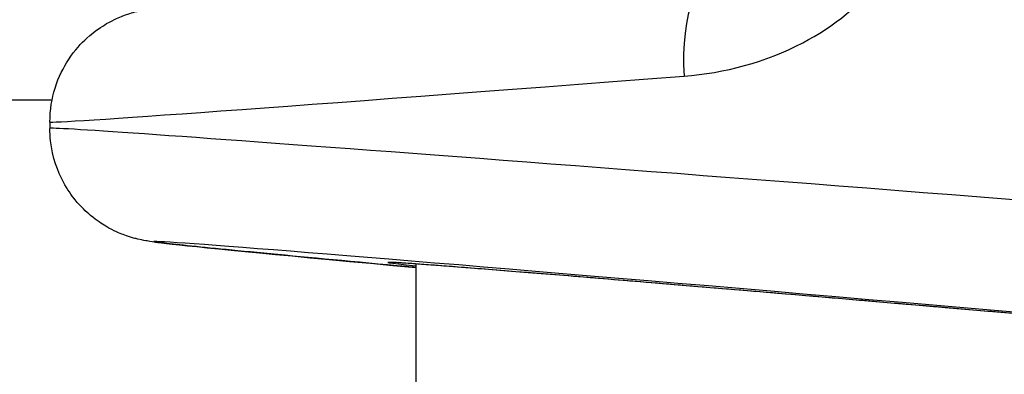
# Model space of a CAD drawing. Units: millimetres. Extents: x -16501 to -4115, y 2325 to 10009.
# Drawn here: x -11149 to -11123, y 6680 to 6689 of the extents above; entities that cross this region are included whole.
import ezdxf

# ---------------------------------------------------------------- set-up
doc = ezdxf.new("R2010")
doc.units = ezdxf.units.MM
doc.layers.add('SW_Toestellen', color=2, linetype='Continuous')

msp = doc.modelspace()

# ---------------------------------------------------------------- linework, layer by layer
at = {"layer": 'SW_Toestellen'}
for p, q in [((-11185.662, 6687.072), (-11148.011, 6687.072)), ((-11148.069, 6686.485), (-11148.069, 6686.318)), ((-11138.425, 6682.74), (-11138.425, 6309.021))]:
    msp.add_line(p, q, dxfattribs=at)
for centre, major_axis, ratio, start_param, end_param in [((-11129.987, 6687.695), (-0.254, 2.989), 0.455485, 0.004882, 1.532036), ((-11117.303, 6688.911), (-30.766, -2.426), 0.003913, 6.282877, 7.37929), ((-11117.303, 6683.892), (-30.766, 2.426), 0.003913, 4.662807, 6.283494), ((-11117.564, 6680.903), (-27.766, 2.426), 0.00433, 4.870926, 7.00436), ((-11117.468, 6680.884), (-21.7, 1.896), 0.00433, 4.940548, 6.546095)]:
    msp.add_ellipse(centre, major_axis=major_axis, ratio=ratio, start_param=start_param, end_param=end_param, dxfattribs=at)
for points, knots in [([(-11131.357, 6687.695), (-11130.296, 6687.776), (-11129.211, 6688.06), (-11127.413, 6689.004), (-11126.673, 6689.594), (-11125.63, 6690.908), (-11125.275, 6691.591), (-11124.954, 6692.764), (-11124.891, 6693.23), (-11124.891, 6693.695)], [0, 0, 0, 0, 0.3239132, 0.3239132, 0.5927336, 0.5927336, 0.8161779, 0.8161779, 0.9558306, 0.9558306, 0.9558306, 0.9558306]), ([(-11148.069, 6686.485), (-11148.069, 6686.805), (-11148.016, 6687.113), (-11147.838, 6687.683), (-11147.709, 6687.929), (-11147.408, 6688.391), (-11147.24, 6688.565), (-11146.87, 6688.904), (-11146.704, 6689.005), (-11146.364, 6689.202), (-11146.241, 6689.249), (-11146.042, 6689.326), (-11145.974, 6689.347), (-11145.852, 6689.383), (-11145.806, 6689.395), (-11145.706, 6689.419), (-11145.665, 6689.427), (-11145.552, 6689.45), (-11145.508, 6689.457), (-11145.232, 6689.499), (-11145.066, 6689.515), (-11144.29, 6689.599), (-11143.589, 6689.669), (-11142.416, 6689.782), (-11142.152, 6689.807), (-11141.873, 6689.834)], [0.0498908, 0.0498908, 0.0498908, 0.0498908, 0.0512881, 0.0512881, 0.0529073, 0.0529073, 0.0551379, 0.0551379, 0.0587471, 0.0587471, 0.0645407, 0.0645407, 0.0706921, 0.0706921, 0.0779077, 0.0779077, 0.0892592, 0.0892592, 0.1154252, 0.1154252, 0.2625876, 0.2625876, 0.4941036, 0.4941036, 0.5559582, 0.5559582, 0.5559582, 0.5559582]), ([(-11138.425, 6682.646), (-11138.59, 6682.661), (-11138.753, 6682.676), (-11140.288, 6682.818), (-11141.471, 6682.93), (-11143.395, 6683.115), (-11144.134, 6683.188), (-11144.9, 6683.269), (-11145.095, 6683.291), (-11145.336, 6683.321), (-11145.401, 6683.329), (-11145.556, 6683.354), (-11145.606, 6683.36), (-11145.783, 6683.402), (-11145.819, 6683.411), (-11145.928, 6683.441), (-11146.005, 6683.463), (-11146.237, 6683.552), (-11146.366, 6683.599), (-11146.702, 6683.798), (-11146.832, 6683.88), (-11147.116, 6684.118), (-11147.252, 6684.245), (-11147.502, 6684.555), (-11147.609, 6684.706), (-11147.862, 6685.175), (-11148.003, 6685.551), (-11148.063, 6686.096), (-11148.069, 6686.207), (-11148.069, 6686.318)], [-0.771489, -0.771489, -0.771489, -0.771489, -0.7444389, -0.7444389, -0.5129228, -0.5129228, -0.2814068, -0.2814068, -0.1656488, -0.1656488, -0.1077698, -0.1077698, -0.0788303, -0.0788303, -0.0727613, -0.0727613, -0.0647029, -0.0647029, -0.0585477, -0.0585477, -0.055687, -0.055687, -0.0536848, -0.0536848, -0.0523593, -0.0523593, -0.0503771, -0.0503771, -0.0498908, -0.0498908, -0.0498908, -0.0498908]), ([(-11122.368, 6681.405), (-11122.436, 6681.41), (-11122.504, 6681.416), (-11123.093, 6681.467), (-11123.609, 6681.512), (-11124.629, 6681.599), (-11125.133, 6681.642), (-11126.126, 6681.727), (-11126.615, 6681.769), (-11127.575, 6681.851), (-11128.046, 6681.891), (-11128.969, 6681.969), (-11129.42, 6682.008), (-11130.299, 6682.082), (-11130.728, 6682.118), (-11131.559, 6682.187), (-11131.963, 6682.221), (-11132.742, 6682.286), (-11133.118, 6682.317), (-11133.841, 6682.377), (-11134.188, 6682.405), (-11134.85, 6682.46), (-11135.166, 6682.485), (-11135.764, 6682.534), (-11136.047, 6682.556), (-11136.577, 6682.599), (-11136.825, 6682.618), (-11137.285, 6682.654), (-11137.498, 6682.671), (-11137.885, 6682.7), (-11138.06, 6682.713), (-11138.371, 6682.736), (-11138.508, 6682.746), (-11138.8, 6682.766), (-11138.932, 6682.774), (-11139.056, 6682.78), (-11139.086, 6682.781), (-11139.097, 6682.781), (-11139.098, 6682.781), (-11139.098, 6682.781)], [-1.293102, -1.293102, -1.293102, -1.293102, -1.283429, -1.283429, -1.209355, -1.209355, -1.135282, -1.135282, -1.061209, -1.061209, -0.987135, -0.987135, -0.913062, -0.913062, -0.838989, -0.838989, -0.764916, -0.764916, -0.690842, -0.690842, -0.616769, -0.616769, -0.542696, -0.542696, -0.468622, -0.468622, -0.394549, -0.394549, -0.320476, -0.320476, -0.246402, -0.246402, -0.172329, -0.172329, -0.061219, -0.061219, -0.005664, -0.005664, 0.003377, 0.003377, 0.003377, 0.003377])]:
    msp.add_open_spline(points, degree=3, knots=knots, dxfattribs=at)

doc.saveas('drawing.dxf')
